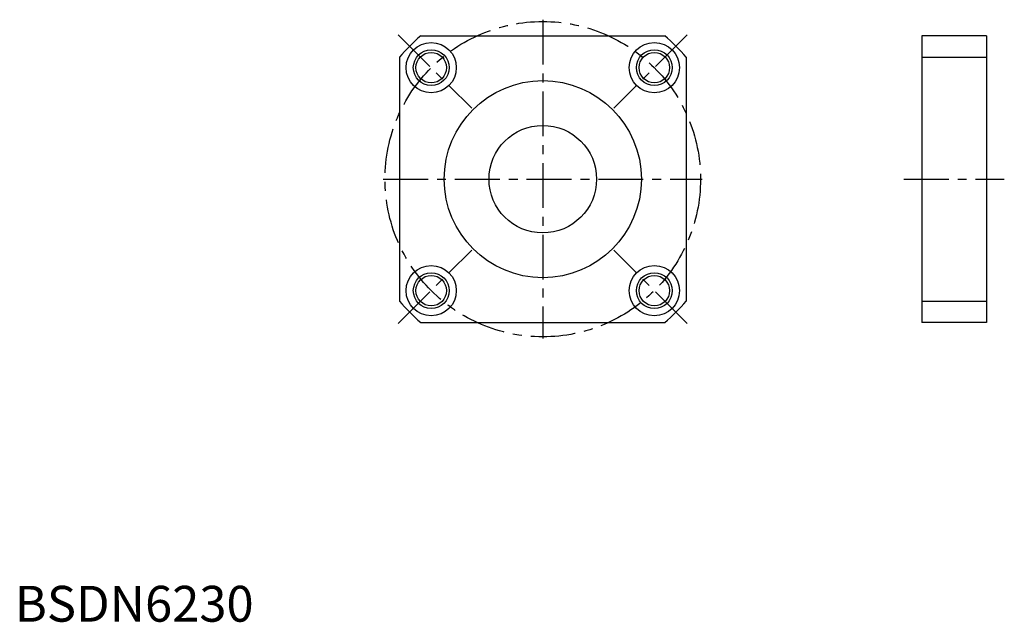
# Model space of a CAD drawing. Extents: x 1 to 276, y 0 to 168.
import ezdxf

# ---------------------------------------------------------------- set-up
doc = ezdxf.new("R2010")
doc.units = 0
doc.header["$LTSCALE"] = 10
doc.linetypes.add('CENTER', pattern=[2, 1.25, -0.25, 0.25, -0.25])
doc.layers.get('0').update_dxf_attribs({"linetype": 'CONTINUOUS'})
doc.layers.add('1', color=1, linetype='CENTER')
doc.layers.add('3', color=3, linetype='CONTINUOUS')
doc.styles.add('STANDARD1', font='txt')

msp = doc.modelspace()

# ---------------------------------------------------------------- linework, layer by layer
for p, q in [((113.273624, 163.47617), (181.280976, 163.47617)), ((253.005823, 163.47617), (253.005823, 83.47617)), ((271.005823, 163.47617), (253.005823, 163.47617)), ((271.005823, 163.47617), (271.005823, 83.47617)), ((107.2773, 157.479846), (107.2773, 89.472494)), ((187.2773, 157.479846), (187.2773, 89.472494)), ((253.005823, 157.479846), (271.005823, 157.479846)), ((253.005823, 89.472494), (271.005823, 89.472494)), ((113.273624, 83.47617), (181.280976, 83.47617)), ((271.005823, 83.47617), (253.005823, 83.47617))]:
    msp.add_line(p, q)
for centre, radius in [((116.164602, 154.588868), 7), ((178.389998, 154.588868), 7), ((116.164602, 154.588868), 4.25), ((178.389998, 154.588868), 4.25), ((147.2773, 123.47617), 27.5), ((147.2773, 123.47617), 15), ((116.164602, 92.363472), 7), ((178.389998, 92.363472), 7), ((116.164602, 92.363472), 4.25), ((178.389998, 92.363472), 4.25)]:
    msp.add_circle(centre, radius)
for start, end in [(130.367594, 139.632406), (40.367594, 49.632406), (220.367594, 229.632406), (310.367594, 319.632406)]:
    msp.add_arc((147.2773, 123.47617), 52.5, start, end)
at = {"layer": '1'}
for p, q in [((147.2773, 167.97617), (147.2773, 78.97617)), ((106.972213, 163.781257), (127.47831, 143.27516)), ((187.582387, 163.781257), (167.07629, 143.27516)), ((102.7773, 123.47617), (191.7773, 123.47617)), ((248.005823, 123.47617), (276.005823, 123.47617)), ((106.972213, 83.171083), (127.47831, 103.67718)), ((187.582387, 83.171083), (167.07629, 103.67718))]:
    msp.add_line(p, q, dxfattribs=at)
msp.add_circle((147.2773, 123.47617), 44, dxfattribs=at)
at = {"layer": '3'}
for centre in [(116.164602, 154.588868), (178.389998, 154.588868), (116.164602, 92.363472), (178.389998, 92.363472)]:
    msp.add_circle(centre, 5, dxfattribs=at)

# ---------------------------------------------------------------- texts
at = {"color": 3, "style": 'STANDARD1'}
msp.add_text('BSDN6230', height=10, dxfattribs=at).set_placement((0, 0))

doc.saveas('drawing.dxf')
